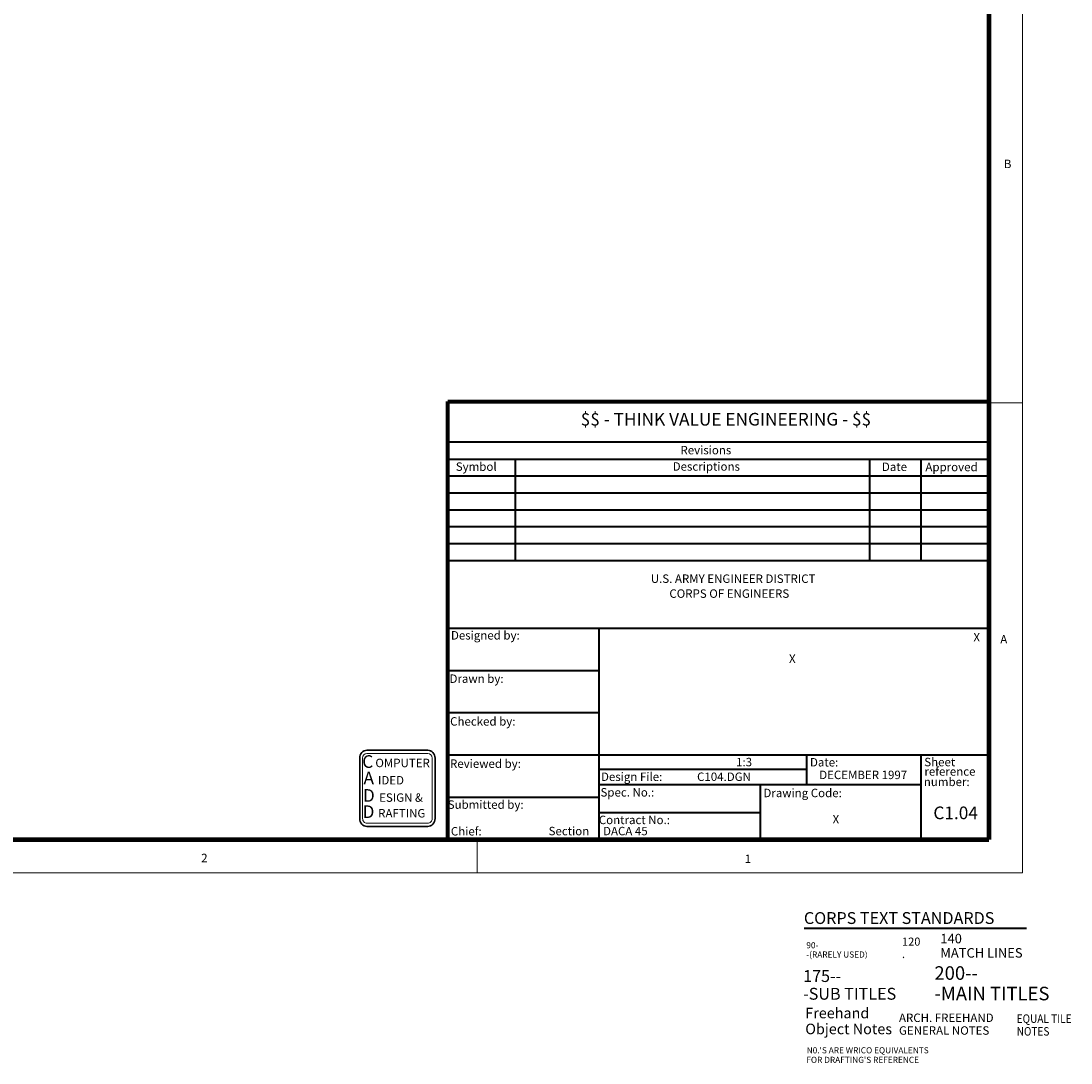
# Model space of a CAD drawing. Units: feet. Extents: x -3.5 to 10.1, y -7.1 to 3.2.
# Drawn here: x 4.9 to 10.1, y -7.1 to -2 of the extents above; entities that cross this region are included whole.
import ezdxf
from ezdxf.enums import TextEntityAlignment as Align

# ---------------------------------------------------------------- set-up
doc = ezdxf.new("R2010")
doc.units = ezdxf.units.FT
doc.header["$MEASUREMENT"] = 0
for name, color, linetype, lineweight in [('Level 1', 7, 'Continuous', 0), ('Level 2', 7, 'Continuous', 0), ('Level 40', 7, 'Continuous', 0), ('Level 46', 7, 'Continuous', 0), ('Level 47', 7, 'Continuous', 0)]:
    doc.layers.add(name, color=color, linetype=linetype, lineweight=lineweight)
doc.styles.add('Style-Arial', font='txt')
doc.styles.add('Style-ENGINEERING', font='ENGINEERING.shx')
doc.styles.add('Style-FANCY', font='FANCY.shx')
doc.styles.add('Style-ITALICS', font='ITALICS.shx')

msp = doc.modelspace()

# ---------------------------------------------------------------- linework, layer by layer
at = {"layer": 'Level 1', "color": 7, "linetype": 'Continuous', "lineweight": 13}
for p, q in [((9.8321, 3.167), (9.8321, -6.1663)), ((9.8321, -3.8501), (9.6657, -3.8501)), ((7.1427, -6.0013), (7.1427, -6.166)), ((-3.5012, -6.1663), (9.8321, -6.1663))]:
    msp.add_line(p, q, dxfattribs=at)
at = {"layer": 'Level 1', "color": 7, "linetype": 'Continuous', "lineweight": 140}
for p in [(9.6648, 2.9983), (-3.0012, -6.0013)]:
    msp.add_line(p, (9.6648, -6.0013), dxfattribs=at)
at = {"layer": 'Level 1', "color": 7, "linetype": 'Continuous', "lineweight": 80}
for p, q in [((6.9982, -6.0013), (6.9982, -3.8424)), ((6.9982, -3.8424), (9.6648, -3.8424))]:
    msp.add_line(p, q, dxfattribs=at)
at = {"layer": 'Level 1', "color": 7, "linetype": 'Continuous', "lineweight": 40}
for p, q in [((6.9982, -4.0424), (9.6648, -4.0424)), ((6.9982, -4.1264), (7.332, -4.1264)), ((7.332, -4.6264), (7.332, -4.1264)), ((7.332, -4.1264), (9.0784, -4.1264)), ((9.0784, -4.6264), (9.0784, -4.1264)), ((9.0784, -4.1264), (9.6648, -4.1264)), ((9.3315, -4.6264), (9.3315, -4.1264)), ((6.9982, -4.2097), (9.6648, -4.2097)), ((6.9982, -4.2931), (9.6648, -4.2931)), ((6.9982, -4.3764), (9.6648, -4.3764)), ((6.9974, -4.4597), (9.6648, -4.4597)), ((6.9974, -4.543), (9.6648, -4.543)), ((6.9974, -4.6264), (9.6648, -4.6264)), ((6.9987, -4.9597), (9.6648, -4.9597)), ((7.7421, -4.9597), (7.7421, -6)), ((6.9979, -5.1679), (7.7421, -5.1679)), ((6.9979, -5.3762), (7.7421, -5.3762)), ((6.9952, -5.5846), (7.7421, -5.5846)), ((7.7381, -5.5846), (9.6648, -5.5846)), ((8.7687, -5.7304), (8.7687, -5.5846)), ((9.3315, -6.0013), (9.3315, -5.5846)), ((7.7444, -5.6549), (8.7694, -5.6549)), ((7.7423, -5.7304), (9.3315, -5.7304)), ((8.5399, -6.0013), (8.5399, -5.7304)), ((9.6648, -6.0013), (9.6648, -5.7304)), ((6.9987, -5.7929), (7.7421, -5.7929)), ((7.7423, -5.8679), (8.5396, -5.8679)), ((9.3315, -6.0013), (9.6648, -6.0013))]:
    msp.add_line(p, q, dxfattribs=at)
at = {"layer": 'Level 1', "color": 7, "linetype": 'Continuous', "lineweight": 30}
for p, q in [((6.5994, -5.5619), (6.899, -5.5619)), ((6.5635, -5.8984), (6.5635, -5.6006)), ((6.9349, -5.6006), (6.9349, -5.8984)), ((6.899, -5.937), (6.5994, -5.937))]:
    msp.add_line(p, q, dxfattribs=at)
at = {"layer": 'Level 1', "color": 7, "linetype": 'Continuous', "lineweight": 0}
for p, q in [((6.5994, -5.5774), (6.899, -5.5774)), ((6.5779, -5.8984), (6.5779, -5.6006)), ((6.9205, -5.6006), (6.9205, -5.8984)), ((6.899, -5.9216), (6.5994, -5.9216))]:
    msp.add_line(p, q, dxfattribs=at)
at = {"layer": 'Level 1', "color": 7, "linetype": 'Continuous', "lineweight": 30, "extrusion": (0, 0, -1)}
for centre, major_axis, start_param, end_param in [((6.5994, -5.6006), (0, -0.0387), 1.570796, 3.141593), ((6.8989, -5.6006), (0, 0.0387), 0, 1.570796), ((6.8989, -5.8984), (0, 0.0387), 1.570796, 3.141593)]:
    msp.add_ellipse(centre, major_axis=major_axis, ratio=0.927549, start_param=start_param, end_param=end_param, dxfattribs=at)
at = {"layer": 'Level 1', "color": 7, "linetype": 'Continuous', "lineweight": 0, "extrusion": (0, 0, -1)}
for centre, start_param, end_param in [((6.5994, -5.6006), 4.712389, 6.283185), ((6.8989, -5.6006), 0, 1.570796), ((6.8989, -5.8984), 1.570796, 3.141593)]:
    msp.add_ellipse(centre, major_axis=(0, 0.0232), ratio=0.927549, start_param=start_param, end_param=end_param, dxfattribs=at)
at = {"layer": 'Level 1', "color": 7, "linetype": 'Continuous', "lineweight": 30}
msp.add_ellipse((6.5994, -5.8984), major_axis=(0, -0.0387), ratio=0.927549, start_param=4.712389, end_param=6.283185, dxfattribs=at)
at = {"layer": 'Level 1', "color": 7, "linetype": 'Continuous', "lineweight": 0}
msp.add_ellipse((6.5994, -5.8984), major_axis=(0, 0.0232), ratio=0.927549, start_param=1.570796, end_param=3.141593, dxfattribs=at)
at = {"layer": 'Level 46', "color": 6, "linetype": 'Continuous', "lineweight": 40}
msp.add_line((8.7554, -6.4389), (9.8504, -6.4389), dxfattribs=at)

# ---------------------------------------------------------------- texts
at = {"layer": 'Level 1', "color": 7, "linetype": 'Continuous', "lineweight": 40, "style": 'Style-Arial'}
for s, height, p in [('B', 0.0416, (9.758, -2.672)), ('$$ - THINK VALUE ENGINEERING - $$', 0.062406, (8.3691, -3.9303)), ('A', 0.0416, (9.7392, -5.0147)), ('C', 0.0624, (6.6031, -5.6173)), ('A', 0.0624, (6.6081, -5.6981)), ('D', 0.0624, (6.6085, -5.7845)), ('D', 0.0624, (6.6069, -5.8645)), ('X', 0.0416, (8.9113, -5.9015)), ('2', 0.0416, (5.7978, -6.0925)), ('1', 0.0416, (8.478, -6.0966))]:
    msp.add_text(s, height=height, dxfattribs=at).set_placement(p, align=Align.MIDDLE_CENTER)
at = {"layer": 'Level 1', "color": 7, "linetype": 'Continuous', "lineweight": 30, "style": 'Style-Arial'}
for s, height, p in [('Revisions', 0.0416, (8.2702, -4.0825)), ('Symbol', 0.0416, (7.138, -4.1639)), ('Descriptions', 0.041604, (8.2724, -4.1632)), ('Approved', 0.0416, (9.4815, -4.1657)), ('Date', 0.0416, (9.2002, -4.1648)), ('U.S. ARMY ENGINEER DISTRICT', 0.041604, (8.4047, -4.7161)), ('CORPS OF ENGINEERS', 0.041604, (8.3858, -4.7896)), ('Designed by:', 0.041604, (7.183, -4.9953)), ('X', 0.0416, (9.6057, -5.0046)), ('Drawn by:', 0.0416, (7.1396, -5.2089)), ('Checked by:', 0.041604, (7.1704, -5.4194)), ('Reviewed by:', 0.041604, (7.1835, -5.6276)), ('Date:', 0.0416, (8.8534, -5.6208)), ('Sheet', 0.0416, (9.4233, -5.6197)), ('reference', 0.0416, (9.4736, -5.6661)), ('Design File:', 0.041604, (7.9044, -5.6922)), ('DECEMBER 1997', 0.041604, (9.0459, -5.683)), ('number:', 0.0416, (9.4578, -5.7174)), ('Spec. No.:', 0.0416, (7.8832, -5.7689)), ('Drawing Code:', 0.041604, (8.7473, -5.7721)), ('Submitted by:', 0.041604, (7.1846, -5.8294)), ('Contract No.:', 0.041604, (7.9178, -5.9049)), ('Chief:', 0.0416, (7.089, -5.9609)), ('Section', 0.0416, (7.595, -5.9598)), ('DACA 45', 0.0416, (7.8734, -5.9599))]:
    msp.add_text(s, height=height, dxfattribs=at).set_placement(p, align=Align.MIDDLE_CENTER)
at = {"layer": 'Level 1', "color": 7, "linetype": 'Continuous', "lineweight": 53, "style": 'Style-Arial'}
msp.add_text('X', height=0.0416, dxfattribs=at).set_placement((8.6965, -5.1105), align=Align.MIDDLE_CENTER)
at = {"layer": 'Level 1', "color": 7, "linetype": 'Continuous', "lineweight": 0, "style": 'Style-Arial'}
for s, p in [('OMPUTER', (6.7751, -5.6242)), ('IDED', (6.7178, -5.7093)), ('ESIGN &', (6.7671, -5.7949)), ('RAFTING', (6.7708, -5.8721))]:
    msp.add_text(s, height=0.0416, dxfattribs=at).set_placement(p, align=Align.MIDDLE_CENTER)
at = {"layer": 'Level 2', "color": 7, "linetype": 'Continuous', "lineweight": 30, "style": 'Style-Arial'}
for s, p in [('1:3', (8.4588, -5.6198)), ('C104.DGN', (8.3597, -5.6922))]:
    msp.add_text(s, height=0.0416, dxfattribs=at).set_placement(p, align=Align.MIDDLE_CENTER)
at = {"layer": 'Level 2', "color": 7, "linetype": 'Continuous', "lineweight": 40, "style": 'Style-Arial'}
msp.add_text('C1.04', height=0.06241, dxfattribs=at).set_placement((9.5017, -5.8702), align=Align.MIDDLE_CENTER)
at = {"layer": 'Level 40', "color": 6, "linetype": 'Continuous', "lineweight": 40, "insert": (9.4263, -6.531), "char_height": 0.046792, "attachment_point": 4, "line_spacing_factor": 0.904419, "style": 'Style-FANCY'}
msp.add_mtext('140\\PMATCH LINES\\P', dxfattribs=at)
at = {"layer": 'Level 46', "color": 6, "linetype": 'Continuous', "lineweight": 40, "style": 'Style-FANCY'}
msp.add_text('CORPS TEXT STANDARDS', height=0.058375, dxfattribs=at).set_placement((8.7535, -6.3885), align=Align.MIDDLE_LEFT)
at = {"layer": 'Level 46', "color": 6, "linetype": 'Continuous', "lineweight": 0, "style": 'Style-FANCY'}
for s, p in [("N0.'S ARE WRICO EQUIVALENTS", (8.7673, -7.0402)), ("FOR DRAFTING'S REFERENCE", (8.7656, -7.0873))]:
    msp.add_text(s, height=0.03, dxfattribs=at).set_placement(p, align=Align.MIDDLE_LEFT)
at = {"layer": 'Level 46', "color": 6, "linetype": 'Continuous', "lineweight": 0, "insert": (8.7655, -6.5493), "char_height": 0.03, "attachment_point": 4, "line_spacing_factor": 0.916165, "style": 'Style-FANCY'}
msp.add_mtext('90-\\P-(RARELY USED)\\P', dxfattribs=at)
at = {"layer": 'Level 46', "color": 6, "linetype": 'Continuous', "lineweight": 30, "insert": (9.2372, -6.5404), "char_height": 0.04, "attachment_point": 4, "line_spacing_factor": 0.916165, "style": 'Style-FANCY'}
msp.add_mtext('120\\P.\\P', dxfattribs=at)
at = {"layer": 'Level 46', "color": 6, "linetype": 'Continuous', "lineweight": 13, "attachment_point": 4}
for s, insert, char_height, line_spacing_factor, style in [('Freehand\\PObject Notes\\P', (8.7604, -6.9026), 0.052, 0.904097, 'Style-ITALICS'), ('ARCH. FREEHAND\\PGENERAL NOTES\\P', (9.2224, -6.9168), 0.041583, 0.904219, 'Style-FANCY'), ('\\H1.000000x;\\W0.874751;EQUAL TILE\\PNOTES\\P', (9.8027, -6.9155), 0.041583, 0.904219, 'Style-ENGINEERING')]:
    msp.add_mtext(s, dxfattribs=dict(at, insert=insert, char_height=char_height, line_spacing_factor=line_spacing_factor, style=style))
at = {"layer": 'Level 47', "color": 6, "linetype": 'Continuous', "lineweight": 53, "insert": (9.397, -6.7187), "char_height": 0.066792, "attachment_point": 4, "line_spacing_factor": 0.907936, "style": 'Style-FANCY'}
msp.add_mtext('200--\\P-MAIN TITLES\\P', dxfattribs=at)
at = {"layer": 'Level 47', "color": 6, "linetype": 'Continuous', "lineweight": 40, "insert": (8.7497, -6.7256), "char_height": 0.058375, "attachment_point": 4, "line_spacing_factor": 0.89824, "style": 'Style-FANCY'}
msp.add_mtext('175--\\P-SUB TITLES\\P', dxfattribs=at)

doc.saveas('drawing.dxf')
